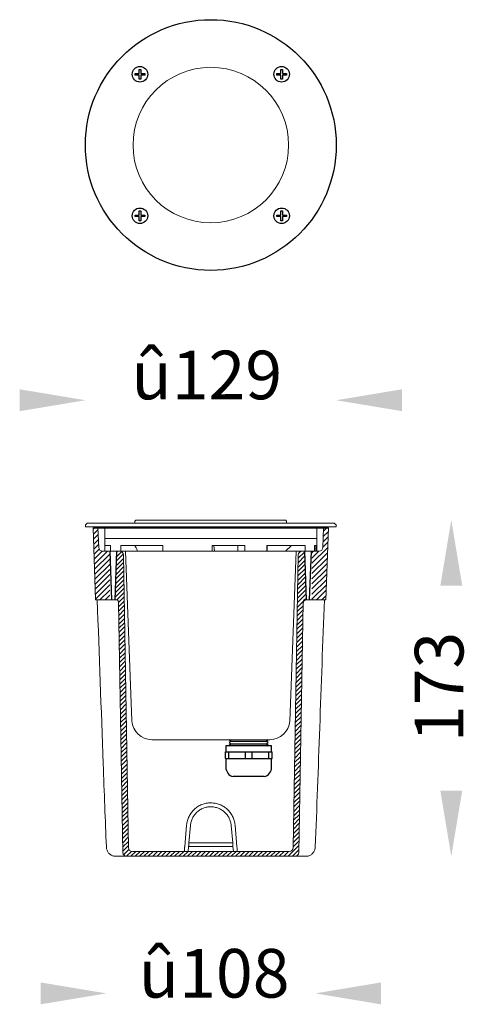
# Model space of a CAD drawing. Units: millimetres. Extents: x 128 to 357, y 122 to 629.
import ezdxf

# ---------------------------------------------------------------- set-up
doc = ezdxf.new("R2010")
doc.units = ezdxf.units.MM
doc.layers.add('2-Full-some-line0.25', color=7, linetype='Continuous', lineweight=25)
doc.layers.add('6-Sketch-line0.25', color=89, linetype='Continuous', lineweight=25)
doc.styles.get("Standard").update_dxf_attribs({"font": 'browa.ttf'})
pattern_1 = [(45, (-10572.6768, -7677.9564), (-1.32582521, 1.32582521), [])]

# ---------------------------------------------------------------- blocks, each defined once
blk = doc.blocks.new('dfgdfg')
for points in [[(-537.54, 258.12), (-539.68, 258.12), (-539.68, 258.88), (-537.54, 258.88)], [(-537.54, 258.88), (-537.54, 261.02), (-536.78, 261.02), (-536.78, 258.88)], [(-536.78, 258.88), (-534.64, 258.88), (-534.64, 258.12), (-536.78, 258.12)], [(-536.78, 258.12), (-536.78, 255.98), (-537.54, 255.98), (-537.54, 258.12)]]:
    blk.add_lwpolyline(points)
blk.add_circle((-537.16, 258.5), 4)

msp = doc.modelspace()

# ---------------------------------------------------------------- hatches: boundary and pattern name
at = {"layer": '6-Sketch-line0.25'}
h = msp.add_hatch(dxfattribs=at)
h.set_pattern_fill('ANSI31', color=1, scale=15, style=0)
h.set_pattern_definition(pattern_1)
edge = h.paths.add_edge_path(flags=0)
edge.add_line((169.06, 357.53), (168.71, 367.6))
edge.add_line((168.71, 367.6), (166.21, 367.6))
edge.add_line((166.21, 367.6), (167.5, 330.6))
edge.add_line((167.5, 330.6), (174.71, 330.6))
edge.add_line((174.71, 330.6), (174.71, 355.6))
edge.add_line((174.71, 355.6), (171.06, 355.6))
edge.add_arc((171.06, 357.6), 2, 182, 270, ccw=False)
h = msp.add_hatch(dxfattribs=at)
h.set_pattern_fill('ANSI31', color=1, scale=15, style=0)
h.set_pattern_definition(pattern_1)
edge = h.paths.add_edge_path(flags=0)
edge.add_line((284.71, 367.6), (284.35, 357.53))
edge.add_arc((282.36, 357.6), 2, 270, 358, ccw=False)
edge.add_line((282.36, 355.6), (278.71, 355.6))
edge.add_line((278.71, 355.6), (278.71, 330.6))
edge.add_line((278.71, 330.6), (285.92, 330.6))
edge.add_line((285.92, 330.6), (287.21, 367.6))
edge.add_line((287.21, 367.6), (284.71, 367.6))
h = msp.add_hatch(dxfattribs=at)
h.set_pattern_fill('ANSI31', color=1, scale=0.5, style=0)
h.set_pattern_definition([(45, (-1567.0309, -61.0682), (-1.122532, 1.122532), [])])
h.paths.add_polyline_path([(269.03, 203.06, -0.409111), (267.03, 201.1), (226.71, 201.1), (226.71, 198.6), (269.92, 198.6, 0.409032), (271.92, 200.56), (274.18, 329.28, -0.182661), (274.71, 330.6), (275.88, 330.6), (275.01, 355.6), (274.71, 355.6), (273.67, 355.6, 0.409043), (271.67, 353.63)])
h.paths.add_polyline_path([(181.74, 353.63, 0.409043), (179.74, 355.6), (178.71, 355.6), (178.41, 355.6), (177.53, 330.6), (178.71, 330.6, -0.182661), (179.23, 329.28), (181.49, 200.56, 0.409032), (183.49, 198.6), (226.71, 198.6), (226.71, 201.1), (186.39, 201.1, -0.409111), (184.39, 203.06)])

# ---------------------------------------------------------------- linework, layer by layer
at = {"color": 7, "linetype": 'Continuous', "lineweight": 15}
for p, q in [((163.21, 370.1), (162.21, 369.1)), ((163.21, 370.1), (290.21, 370.1)), ((188.21, 371.6), (187.71, 371.1)), ((187.71, 371.1), (187.71, 370.1)), ((265.21, 371.6), (188.21, 371.6)), ((265.71, 371.1), (265.21, 371.6)), ((265.71, 370.1), (265.71, 371.1)), ((291.21, 369.1), (290.21, 370.1)), ((162.21, 369.1), (162.21, 368.1)), ((291.21, 368.1), (162.21, 368.1)), ((167.5, 330.6), (166.21, 367.6)), ((166.21, 367.6), (168.71, 367.6)), ((168.71, 367.6), (169.06, 357.53)), ((172.21, 368.1), (172.21, 362.1)), ((281.21, 362.1), (281.21, 368.1)), ((284.35, 357.53), (284.71, 367.6)), ((284.71, 367.6), (287.21, 367.6)), ((287.21, 367.6), (285.92, 330.6)), ((291.21, 368.1), (291.21, 369.1)), ((172.21, 362.1), (172.21, 358.6)), ((281.21, 362.1), (172.21, 362.1)), ((281.21, 358.6), (281.21, 362.1)), ((174.71, 355.6), (171.06, 355.6)), ((175.12, 358.6), (172.21, 358.6)), ((172.21, 355.6), (172.21, 358.6)), ((180.48, 355.6), (172.21, 355.6)), ((282.36, 355.6), (172.21, 355.6)), ((178.71, 355.6), (174.71, 355.6)), ((174.82, 355.6), (174.71, 355.6)), ((178.71, 355.6), (174.71, 355.6)), ((174.82, 355.6), (174.71, 355.6)), ((175.12, 355.6), (174.82, 355.6)), ((175.12, 355.6), (174.82, 355.6)), ((175.12, 355.6), (175.12, 358.6)), ((179.74, 355.6), (178.71, 355.6)), ((179.74, 355.6), (178.71, 355.6)), ((201.98, 358.6), (180.48, 358.6)), ((180.48, 355.6), (180.48, 358.6)), ((188.98, 355.6), (180.48, 355.6)), ((182.82, 355.6), (186.13, 268.24)), ((188.98, 355.6), (188.98, 355.6)), ((201.98, 355.6), (188.98, 355.6)), ((201.98, 355.6), (201.98, 358.6)), ((227.44, 355.6), (201.98, 355.6)), ((227.44, 355.6), (227.44, 358.6)), ((244.27, 358.6), (227.44, 358.6)), ((228.68, 355.6), (227.44, 355.6)), ((228.68, 355.6), (228.31, 358.6)), ((228.68, 355.6), (228.68, 355.6)), ((240.65, 355.6), (228.68, 355.6)), ((240.65, 358.6), (240.65, 355.6)), ((244.27, 355.6), (240.65, 355.6)), ((244.27, 355.6), (244.27, 358.6)), ((255.57, 355.6), (244.27, 355.6)), ((275.27, 358.6), (255.57, 358.6)), ((255.57, 355.6), (255.57, 358.6)), ((255.65, 355.6), (255.57, 355.6)), ((255.65, 355.6), (255.65, 358.6)), ((265.17, 355.6), (255.65, 355.6)), ((268.14, 358.6), (265.17, 355.6)), ((265.17, 355.6), (265.17, 355.6)), ((275.27, 355.6), (265.17, 355.6)), ((267.28, 268.21), (270.59, 355.6)), ((274.71, 355.6), (273.67, 355.6)), ((274.71, 355.6), (273.67, 355.6)), ((278.71, 355.6), (274.71, 355.6)), ((278.71, 355.6), (274.71, 355.6)), ((275.27, 355.6), (275.27, 358.6)), ((279.97, 355.6), (275.27, 355.6)), ((279.97, 355.6), (275.27, 355.6)), ((282.36, 355.6), (278.71, 355.6)), ((280.64, 358.6), (279.97, 358.6)), ((279.97, 355.6), (279.97, 358.6)), ((280.64, 355.6), (279.97, 355.6)), ((280.64, 355.6), (279.97, 355.6)), ((280.64, 355.6), (280.64, 358.6)), ((281.2, 355.6), (280.64, 355.6)), ((281.2, 355.6), (280.64, 355.6)), ((281.21, 358.6), (281.2, 358.6)), ((281.2, 355.6), (281.2, 358.6)), ((184.39, 203.06), (181.74, 353.63)), ((269.03, 203.06), (271.67, 353.63)), ((174.71, 330.6), (167.5, 330.6)), ((177.24, 330.6), (174.71, 330.6)), ((178.71, 330.6), (177.24, 330.6)), ((276.17, 330.6), (274.71, 330.6)), ((278.71, 330.6), (276.17, 330.6)), ((285.92, 330.6), (278.71, 330.6)), ((181.49, 200.56), (179.23, 329.28)), ((271.92, 200.56), (274.18, 329.28)), ((257.08, 258.6), (196.34, 258.6)), ((214.25, 214.69), (213.28, 203.51)), ((216.25, 214.51), (215.46, 205.53)), ((237.95, 205.53), (237.17, 214.51)), ((240.14, 203.51), (239.16, 214.69)), ((215.29, 203.6), (215.07, 201.1)), ((215.29, 203.6), (238.12, 203.6)), ((215.46, 205.53), (237.95, 205.53)), ((238.12, 203.6), (238.34, 201.1)), ((180.86, 198.6), (177.85, 198.61)), ((180.86, 198.6), (183.49, 198.6)), ((269.92, 198.6), (183.49, 198.6)), ((186.39, 201.1), (267.03, 201.1)), ((269.92, 198.6), (272.55, 198.6)), ((275.66, 198.61), (272.55, 198.6))]:
    msp.add_line(p, q, dxfattribs=at)
for p, q in [((166.21, 367.6), (287.21, 367.6)), ((236.2, 258.69), (237.2, 257.94)), ((255.2, 257.94), (256.2, 258.69)), ((234.45, 255.44), (234.45, 252.44)), ((257.95, 255.44), (234.45, 255.44)), ((237.2, 257.94), (236.2, 257.19)), ((236.2, 257.19), (237.2, 256.44)), ((237.2, 256.44), (236.2, 255.69)), ((236.2, 255.69), (236.53, 255.44)), ((237.2, 257.94), (255.2, 257.94)), ((237.2, 256.44), (255.2, 256.44)), ((256.2, 257.19), (255.2, 257.94)), ((255.2, 256.44), (256.2, 257.19)), ((256.2, 255.69), (255.2, 256.44)), ((255.86, 255.44), (256.2, 255.69)), ((257.95, 252.44), (257.95, 255.44)), ((234.2, 248.94), (234.2, 252.44)), ((234.2, 252.44), (235.93, 252.44)), ((234.2, 248.94), (235.93, 248.94)), ((234.45, 248.94), (234.45, 244.44)), ((235.93, 248.94), (235.93, 252.44)), ((235.93, 252.44), (244.47, 252.44)), ((235.93, 248.94), (244.47, 248.94)), ((244.47, 248.94), (244.47, 252.44)), ((244.47, 252.44), (247.93, 252.44)), ((244.47, 248.94), (247.93, 248.94)), ((247.93, 248.94), (247.93, 252.44)), ((247.93, 252.44), (256.47, 252.44)), ((247.93, 248.94), (256.47, 248.94)), ((256.47, 248.94), (256.47, 252.44)), ((256.47, 252.44), (258.2, 252.44)), ((256.47, 248.94), (258.2, 248.94)), ((257.95, 244.44), (257.95, 248.94)), ((258.2, 248.94), (258.2, 252.44)), ((246.2, 239.6), (238.2, 239.6)), ((251.2, 239.6), (238.2, 239.6)), ((254.2, 239.6), (246.2, 239.6))]:
    msp.add_line(p, q)
msp.add_circle((226.71, 564.6), 64.5)
msp.add_circle((226.71, 564.6), 40, dxfattribs=at)
for centre, radius, start, end in [((171.06, 357.6), 2, 182, 270), ((179.74, 353.6), 2, 1, 90), ((273.67, 353.6), 2, 90, 179), ((282.36, 357.6), 2, 270, 358), ((177.23, 329.25), 2, 1, 42.4063), ((276.17, 328.6), 2, 90, 179), ((276.18, 329.25), 2, 137.5937, 179), ((196.49, 268.98), 10.38, 184.0746, 269.1527), ((256.92, 268.98), 10.38, 270.8515, 355.7499), ((186.39, 203.1), 2, 181, 270), ((267.03, 203.1), 2, 270, 359), ((183.49, 200.6), 2, 181, 270), ((269.92, 200.6), 2, 270, 359)]:
    msp.add_arc(centre, radius, start, end, dxfattribs=at)
for centre, start, end in [((239.45, 244.44), 180, 255.5225), ((252.95, 244.44), 284.4775, 0)]:
    msp.add_arc(centre, 5, start, end)
for points, knots in [([(188.98, 355.6), (188.87, 355.94), (188.66, 356.64), (188.11, 357.69), (187.68, 358.36), (187.53, 358.6)], [0, 0, 0, 0, 0.384762, 0.78435, 1, 1, 1, 1]), ([(168.32, 330.6), (169.34, 302.45), (170.89, 259.72), (172.46, 217), (173, 203.42)], [0, 0, 0, 0, 0.65879, 1, 1, 1, 1]), ([(280.42, 203.42), (281.19, 223.22), (282.75, 265.94), (284.3, 308.67), (285.09, 330.6)], [0, 0, 0, 0, 0.486803, 1, 1, 1, 1]), ([(239.16, 214.69), (239.09, 215.47), (238.95, 216.23), (238.64, 217.34), (238.52, 217.7), (238.24, 218.43), (238.09, 218.78), (237.57, 219.82), (237.17, 220.48), (236.48, 221.4), (236.24, 221.7), (235.72, 222.27), (235.44, 222.54), (234.59, 223.32), (233.98, 223.79), (233, 224.4), (232.67, 224.59), (231.97, 224.94), (231.62, 225.1), (230.54, 225.52), (229.8, 225.73), (228.65, 225.95), (228.26, 226), (227.49, 226.08), (227.1, 226.1), (225.94, 226.1), (225.17, 226.03), (224.01, 225.81), (223.63, 225.72), (222.89, 225.5), (222.52, 225.38), (221.81, 225.1), (221.45, 224.94), (220.76, 224.6), (220.42, 224.41), (219.44, 223.79), (218.82, 223.33), (217.98, 222.55), (217.7, 222.28), (217.19, 221.7), (216.94, 221.4), (216.25, 220.48), (215.84, 219.83), (215.33, 218.79), (215.18, 218.44), (214.9, 217.71), (214.78, 217.34), (214.46, 216.23), (214.32, 215.47), (214.25, 214.69)], [0, 0, 0, 0, 0.0625, 0.0625, 0.09375, 0.09375, 0.125, 0.125, 0.1875, 0.1875, 0.21875, 0.21875, 0.25, 0.25, 0.3125, 0.3125, 0.34375, 0.34375, 0.375, 0.375, 0.4375, 0.4375, 0.46875, 0.46875, 0.5, 0.5, 0.5625, 0.5625, 0.59375, 0.59375, 0.625, 0.625, 0.65625, 0.65625, 0.6875, 0.6875, 0.75, 0.75, 0.78125, 0.78125, 0.8125, 0.8125, 0.875, 0.875, 0.90625, 0.90625, 0.9375, 0.9375, 1, 1, 1, 1]), ([(237.17, 214.51), (237.11, 215.17), (236.99, 215.8), (236.73, 216.74), (236.63, 217.04), (236.4, 217.65), (236.27, 217.95), (235.83, 218.83), (235.5, 219.38), (234.92, 220.15), (234.71, 220.4), (234.28, 220.88), (234.04, 221.11), (233.33, 221.77), (232.82, 222.16), (231.72, 222.84), (231.13, 223.14), (229.92, 223.61), (229.3, 223.79), (228.34, 223.97), (228.01, 224.02), (227.36, 224.08), (227.04, 224.1), (226.06, 224.1), (225.41, 224.04), (224.45, 223.85), (224.13, 223.78), (223.5, 223.6), (223.2, 223.5), (222.59, 223.26), (222.3, 223.13), (221.72, 222.84), (221.43, 222.68), (220.6, 222.16), (220.09, 221.77), (219.37, 221.12), (219.15, 220.89), (218.71, 220.41), (218.5, 220.16), (217.92, 219.38), (217.58, 218.83), (217.01, 217.67), (216.77, 217.06), (216.42, 215.81), (216.3, 215.17), (216.25, 214.51)], [0, 0, 0, 0, 0.0625, 0.0625, 0.09375, 0.09375, 0.125, 0.125, 0.1875, 0.1875, 0.21875, 0.21875, 0.25, 0.25, 0.3125, 0.3125, 0.375, 0.375, 0.4375, 0.4375, 0.46875, 0.46875, 0.5, 0.5, 0.5625, 0.5625, 0.59375, 0.59375, 0.625, 0.625, 0.65625, 0.65625, 0.6875, 0.6875, 0.75, 0.75, 0.78125, 0.78125, 0.8125, 0.8125, 0.875, 0.875, 0.9375, 0.9375, 1, 1, 1, 1]), ([(173, 203.42), (173.01, 203.24), (173.03, 202.79), (173.2, 202.08), (173.5, 201.31), (173.92, 200.61), (174.45, 199.99), (175.07, 199.46), (175.77, 199.05), (176.52, 198.77), (177.22, 198.61), (177.67, 198.61), (177.85, 198.61)], [0, 0, 0, 0, 0.070526, 0.177655, 0.284386, 0.392883, 0.499523, 0.607846, 0.714049, 0.821882, 0.927583, 1, 1, 1, 1]), ([(213.28, 203.51), (213.26, 203.34), (213.25, 203.18), (213.22, 202.87), (213.21, 202.71), (213.18, 202.42), (213.17, 202.28), (213.15, 202.02), (213.14, 201.89), (213.12, 201.67), (213.11, 201.58), (213.09, 201.41), (213.09, 201.33), (213.07, 201.16), (213.07, 201.1), (213.07, 201.1)], [0, 0, 0, 0, 0.125, 0.125, 0.25, 0.25, 0.375, 0.375, 0.5, 0.5, 0.625, 0.625, 0.75, 0.75, 1, 1, 1, 1]), ([(215.29, 203.6), (215.29, 203.6), (215.3, 203.64), (215.31, 203.79), (215.31, 203.84), (215.33, 203.98), (215.33, 204.06), (215.35, 204.24), (215.36, 204.33), (215.37, 204.54), (215.38, 204.65), (215.42, 205.01), (215.44, 205.26), (215.46, 205.53)], [0, 0, 0, 0, 0.25, 0.25, 0.375, 0.375, 0.5, 0.5, 0.625, 0.625, 0.75, 0.75, 1, 1, 1, 1]), ([(237.95, 205.53), (237.96, 205.39), (237.98, 205.27), (238, 205.01), (238.01, 204.89), (238.03, 204.66), (238.04, 204.54), (238.06, 204.34), (238.07, 204.24), (238.08, 204.06), (238.09, 203.98), (238.1, 203.85), (238.11, 203.79), (238.12, 203.65), (238.12, 203.6), (238.12, 203.6)], [0, 0, 0, 0, 0.125, 0.125, 0.25, 0.25, 0.375, 0.375, 0.5, 0.5, 0.625, 0.625, 0.75, 0.75, 1, 1, 1, 1]), ([(240.35, 201.1), (240.35, 201.1), (240.35, 201.11), (240.34, 201.17), (240.34, 201.21), (240.33, 201.33), (240.32, 201.4), (240.31, 201.57), (240.3, 201.67), (240.28, 201.89), (240.27, 202.01), (240.25, 202.27), (240.23, 202.42), (240.21, 202.71), (240.19, 202.86), (240.17, 203.18), (240.15, 203.34), (240.14, 203.51)], [0, 0, 0, 0, 0.125, 0.125, 0.25, 0.25, 0.375, 0.375, 0.5, 0.5, 0.625, 0.625, 0.75, 0.75, 0.875, 0.875, 1, 1, 1, 1]), ([(275.66, 198.61), (275.78, 198.61), (276.16, 198.61), (276.8, 198.74), (277.55, 199.01), (278.25, 199.4), (278.87, 199.9), (279.41, 200.51), (279.85, 201.19), (280.17, 201.94), (280.37, 202.69), (280.4, 203.19), (280.42, 203.42)], [0, 0, 0, 0, 0.0464991, 0.1548317, 0.2620643, 0.3689389, 0.4770279, 0.5856977, 0.6921459, 0.8012494, 0.9105387, 0.9999356, 0.9999356, 0.9999356, 0.9999356])]:
    msp.add_open_spline(points, degree=3, knots=knots, dxfattribs=at)
for points in [[(128.46, 438.91), (128.46, 427.66), (162.21, 433.28)], [(324.96, 438.91), (324.96, 427.66), (291.21, 433.28)], [(344.72, 337.85), (355.97, 337.85), (350.35, 371.6)], [(344.72, 232.35), (355.97, 232.35), (350.35, 198.6)], [(139.25, 133.71), (139.25, 122.46), (173, 128.08)], [(314.17, 133.71), (314.17, 122.46), (280.42, 128.08)]]:
    msp.add_solid(points)
at = {"layer": '2-Full-some-line0.25'}
for p, q in [((175.88, 330.6), (175.01, 355.6)), ((177.53, 330.6), (178.41, 355.6)), ((275.88, 330.6), (275.01, 355.6)), ((277.53, 330.6), (278.41, 355.6))]:
    msp.add_line(p, q, dxfattribs=at)

# ---------------------------------------------------------------- block references
for p, rotation in [((448.79, 1138.17), 90), ((-346.87, 786.68), 180), ((4.63, -8.98), 270)]:
    msp.add_blockref('dfgdfg', p, dxfattribs=dict(rotation=rotation))
msp.add_blockref('dfgdfg', (800.29, 342.51))

# ---------------------------------------------------------------- texts
at = {"linetype": 'Continuous', "char_height": 25, "width": 52.732, "attachment_point": 1}
for s, insert in [('{\\fUnilampNew|b0|i0|c0|p2;\\C7;û\\C256;129}', (185.89, 458.78)), ('{\\fUnilampNew|b0|i0|c0|p2;\\C7;û\\C256;108}', (189.7, 150.92))]:
    msp.add_mtext(s, dxfattribs=dict(at, insert=insert))
at = {"linetype": 'Continuous', "insert": (356.6, 257.35), "char_height": 25, "width": 79.0981, "attachment_point": 7, "rotation": 90}
msp.add_mtext('{\\fUnilampNew|b0|i0|c0|p2;173}', dxfattribs=at)

doc.saveas('drawing.dxf')
